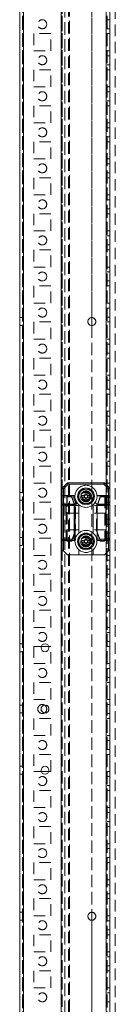
# Model space of a CAD drawing. Units: millimetres. Extents: x -3786 to 4614, y -3385 to 2555.
# Drawn here: x -652 to -599, y -1566 to -1019 of the extents above; entities that cross this region are included whole.
import ezdxf

# ---------------------------------------------------------------- set-up
doc = ezdxf.new("R2010")
doc.units = ezdxf.units.MM
doc.header["$LTSCALE"] = 5
doc.linetypes.add('HIDDEN', pattern=[1.905, 1.27, -0.635])

msp = doc.modelspace()

# ---------------------------------------------------------------- linework, layer by layer
at = {"color": 7, "linetype": 'Continuous', "lineweight": 18}
for p, q in [((-651.7, -2108.89), (-651.69, -94.59)), ((-649.6, -2108.89), (-649.59, -94.59)), ((-601.69, -923.93), (-601.7, -1279.55)), ((-611.7, -1184.54), (-611.7, -1188.94)), ((-627.98, -1279.02), (-625.42, -1276.46)), ((-624.89, -1276.99), (-627.45, -1279.55)), ((-624.89, -1276.99), (-624.89, -1276.24)), ((-624.89, -1276.24), (-605.01, -1276.24)), ((-605.01, -1276.99), (-624.89, -1276.99)), ((-605.01, -1276.99), (-605.01, -1276.24)), ((-602.45, -1279.55), (-605.01, -1276.99)), ((-604.48, -1276.46), (-601.92, -1279.02)), ((-628.2, -1279.55), (-627.45, -1279.55)), ((-628.2, -1283.99), (-628.2, -1279.55)), ((-627.45, -1279.55), (-627.45, -1283.24)), ((-627.45, -1283.46), (-627.45, -1283.24)), ((-627.45, -1283.24), (-621.29, -1283.24)), ((-627.45, -1283.46), (-627.45, -1288.02)), ((-621.82, -1283.46), (-627.45, -1283.46)), ((-615.93, -1283.23), (-615.93, -1284.26)), ((-615.46, -1282.79), (-615.46, -1281.26)), ((-614.43, -1282.76), (-615.46, -1282.76)), ((-614.43, -1281.26), (-614.43, -1282.79)), ((-614, -1283.23), (-612.47, -1283.23)), ((-613.97, -1284.26), (-613.97, -1283.23)), ((-602.45, -1283.46), (-608.61, -1283.46)), ((-608.08, -1283.24), (-602.45, -1283.24)), ((-602.45, -1283.24), (-602.45, -1279.55)), ((-602.45, -1279.55), (-601.7, -1279.55)), ((-602.45, -1283.24), (-602.45, -1283.46)), ((-602.45, -1288.02), (-602.45, -1283.46)), ((-601.7, -1279.55), (-601.7, -1283.99)), ((-628.2, -1288.55), (-628.2, -1283.99)), ((-628.2, -1307.49), (-628.2, -1288.55)), ((-628.2, -1288.55), (-627.45, -1288.55)), ((-627.45, -1288.02), (-621.51, -1288.02)), ((-627.45, -1288.55), (-627.45, -1307.49)), ((-621.51, -1288.55), (-627.45, -1288.55)), ((-621.51, -1288.02), (-620.6, -1287.12)), ((-621.51, -1288.55), (-621.51, -1288.02)), ((-621.51, -1307.49), (-621.51, -1288.55)), ((-621.51, -1288.55), (-620.98, -1288.55)), ((-619.85, -1287.42), (-620.98, -1288.55)), ((-620.98, -1288.55), (-620.98, -1307.67)), ((-620.26, -1286.6), (-619.38, -1287.92)), ((-619.81, -1287.46), (-619.85, -1287.42)), ((-618.95, -1288.38), (-618.95, -1304.1)), ((-615.9, -1284.26), (-617.43, -1284.26)), ((-615.46, -1286.22), (-615.46, -1284.69)), ((-615.46, -1284.72), (-614.43, -1284.72)), ((-614.43, -1284.69), (-614.43, -1286.22)), ((-610.95, -1304.1), (-610.95, -1288.38)), ((-610.42, -1287.78), (-609.37, -1286.21)), ((-609.83, -1287.11), (-608.92, -1288.02)), ((-608.92, -1288.02), (-602.45, -1288.02)), ((-602.45, -1288.55), (-608.7, -1288.55)), ((-608.7, -1288.55), (-608.7, -1307.49)), ((-602.45, -1288.02), (-602.45, -1288.55)), ((-602.45, -1307.49), (-602.45, -1288.55)), ((-602.45, -1288.55), (-601.7, -1288.55)), ((-601.7, -1283.99), (-601.7, -1288.55)), ((-601.7, -1288.55), (-601.7, -1307.49)), ((-628.2, -1307.49), (-627.45, -1307.49)), ((-628.2, -1312.93), (-628.2, -1307.49)), ((-627.45, -1308.24), (-627.45, -1307.49)), ((-627.45, -1307.49), (-621.51, -1307.49)), ((-621.05, -1308.24), (-627.45, -1308.24)), ((-627.45, -1308.24), (-627.45, -1313.99)), ((-620.77, -1307.23), (-621.03, -1308.52)), ((-620.98, -1307.67), (-621.02, -1307.97)), ((-615.9, -1308.23), (-617.43, -1308.23)), ((-615.93, -1309.26), (-615.93, -1308.23)), ((-615.46, -1306.26), (-615.46, -1307.79)), ((-615.46, -1307.76), (-614.43, -1307.76)), ((-615.46, -1309.69), (-615.46, -1311.22)), ((-614.43, -1309.72), (-615.46, -1309.72)), ((-614.43, -1307.79), (-614.43, -1306.26)), ((-614.43, -1311.22), (-614.43, -1309.69)), ((-612.47, -1308.23), (-614, -1308.23)), ((-614, -1309.26), (-612.47, -1309.26)), ((-613.97, -1308.23), (-613.97, -1309.26)), ((-608.88, -1308.47), (-609.09, -1307.37)), ((-602.45, -1308.24), (-608.84, -1308.24)), ((-608.7, -1307.49), (-602.45, -1307.49)), ((-602.45, -1307.49), (-601.7, -1307.49)), ((-602.45, -1313.99), (-602.45, -1308.24)), ((-601.7, -1307.49), (-601.7, -1312.93)), ((-625.42, -1316.02), (-627.45, -1313.99)), ((-618.95, -1316.24), (-624.89, -1316.24)), ((-618.95, -1313.38), (-618.95, -1316.24)), ((-610.95, -1316.24), (-618.95, -1316.24)), ((-610.95, -1316.24), (-610.95, -1313.38)), ((-605.01, -1316.24), (-610.95, -1316.24)), ((-602.45, -1313.99), (-604.48, -1316.02)), ((-601.7, -1312.93), (-601.7, -1870.05)), ((-635.6, -1366.99), (-639.74, -1366.99)), ((-639.74, -1436.49), (-635.6, -1436.49)), ((-611.7, -1514.54), (-611.7, -1518.94))]:
    msp.add_line(p, q, dxfattribs=at)
at = {"color": 7, "linetype": 'HIDDEN', "lineweight": 18}
for p, q in [((-650.19, -94.59), (-650.2, -2108.89)), ((-649.59, -94.59), (-649.6, -2108.89)), ((-649.6, -2108.89), (-649.59, -94.59)), ((-651.69, -141.74), (-651.7, -2061.74)), ((-650.2, -2061.74), (-650.19, -141.74)), ((-649.59, -141.74), (-649.6, -2061.74)), ((-649.59, -141.74), (-649.6, -2061.74)), ((-628.8, -2061.74), (-628.79, -141.74)), ((-628.79, -141.74), (-628.8, -2061.74)), ((-628.2, -2061.74), (-628.19, -141.74)), ((-611.69, -141.74), (-611.7, -2061.74)), ((-603.8, -2061.74), (-603.79, -141.74)), ((-603.8, -2061.74), (-603.79, -141.74)), ((-603.2, -2061.74), (-603.19, -141.74)), ((-603.19, -141.74), (-603.2, -2061.74)), ((-628.79, -144.22), (-628.8, -2059.26)), ((-626.69, -144.99), (-626.7, -2058.49)), ((-626.69, -144.99), (-626.7, -2061.74)), ((-601.7, -2061.74), (-601.69, -157.74)), ((-626.7, -2055.64), (-626.69, -162.84)), ((-624.7, -2055.64), (-624.69, -162.84)), ((-624.09, -162.55), (-624.1, -2056.99)), ((-624.1, -2055.64), (-624.09, -162.84)), ((-598.7, -2056.99), (-598.69, -187.95)), ((-611.69, -858.94), (-611.7, -1184.54)), ((-628.19, -923.93), (-628.2, -1279.55)), ((-601.7, -1019.24), (-603.2, -1019.24)), ((-601.7, -1019.24), (-601.7, -1019.24)), ((-634.45, -1026.99), (-643.95, -1026.99)), ((-643.95, -1026.99), (-643.95, -1036.49)), ((-643.95, -1026.99), (-643.95, -1036.49)), ((-634.45, -1036.49), (-634.45, -1026.99)), ((-634.45, -1036.49), (-634.45, -1026.99)), ((-634.45, -1026.99), (-634.45, -1026.99)), ((-603.2, -1024.24), (-601.7, -1024.24)), ((-603.2, -1026.99), (-601.7, -1026.99)), ((-601.7, -1024.24), (-601.7, -1024.24)), ((-601.7, -1026.99), (-601.7, -1026.99)), ((-643.95, -1036.49), (-634.45, -1036.49)), ((-634.45, -1036.49), (-634.45, -1036.49)), ((-603.2, -1036.49), (-601.7, -1036.49)), ((-601.7, -1036.49), (-601.7, -1036.49)), ((-601.7, -1039.24), (-603.2, -1039.24)), ((-601.7, -1039.24), (-601.7, -1039.24)), ((-643.95, -1046.99), (-643.95, -1056.49)), ((-634.45, -1046.99), (-643.95, -1046.99)), ((-643.95, -1046.99), (-643.95, -1056.49)), ((-634.45, -1056.49), (-634.45, -1046.99)), ((-634.45, -1056.49), (-634.45, -1046.99)), ((-634.45, -1046.99), (-634.45, -1046.99)), ((-603.2, -1044.24), (-601.7, -1044.24)), ((-603.2, -1046.99), (-601.7, -1046.99)), ((-601.7, -1044.24), (-601.7, -1044.24)), ((-601.7, -1046.99), (-601.7, -1046.99)), ((-643.95, -1056.49), (-634.45, -1056.49)), ((-634.45, -1056.49), (-634.45, -1056.49)), ((-603.2, -1056.49), (-601.7, -1056.49)), ((-601.7, -1059.24), (-603.2, -1059.24)), ((-601.7, -1056.49), (-601.7, -1056.49)), ((-601.7, -1059.24), (-601.7, -1059.24)), ((-603.2, -1064.24), (-601.7, -1064.24)), ((-601.7, -1064.24), (-601.7, -1064.24)), ((-643.95, -1066.99), (-643.95, -1076.49)), ((-634.45, -1066.99), (-643.95, -1066.99)), ((-643.95, -1066.99), (-643.95, -1076.49)), ((-634.45, -1076.49), (-634.45, -1066.99)), ((-634.45, -1076.49), (-634.45, -1066.99)), ((-634.45, -1066.99), (-634.45, -1066.99)), ((-603.2, -1066.99), (-601.7, -1066.99)), ((-601.7, -1066.99), (-601.7, -1066.99)), ((-643.95, -1076.49), (-634.45, -1076.49)), ((-634.45, -1076.49), (-634.45, -1076.49)), ((-603.2, -1076.49), (-601.7, -1076.49)), ((-601.7, -1079.24), (-603.2, -1079.24)), ((-601.7, -1076.49), (-601.7, -1076.49)), ((-601.7, -1079.24), (-601.7, -1079.24)), ((-643.95, -1086.99), (-643.95, -1096.49)), ((-634.45, -1086.99), (-643.95, -1086.99)), ((-643.95, -1086.99), (-643.95, -1096.49)), ((-634.45, -1096.49), (-634.45, -1086.99)), ((-634.45, -1086.99), (-634.45, -1086.99)), ((-634.45, -1096.49), (-634.45, -1086.99)), ((-603.2, -1084.24), (-601.7, -1084.24)), ((-603.2, -1086.99), (-601.7, -1086.99)), ((-601.7, -1084.24), (-601.7, -1084.24)), ((-601.7, -1086.99), (-601.7, -1086.99)), ((-643.95, -1096.49), (-634.45, -1096.49)), ((-634.45, -1096.49), (-634.45, -1096.49)), ((-603.2, -1096.49), (-601.7, -1096.49)), ((-601.7, -1096.49), (-601.7, -1096.49)), ((-601.7, -1099.24), (-603.2, -1099.24)), ((-601.7, -1099.24), (-601.7, -1099.24)), ((-634.45, -1106.99), (-643.95, -1106.99)), ((-643.95, -1106.99), (-643.95, -1116.49)), ((-643.95, -1106.99), (-643.95, -1116.49)), ((-634.45, -1116.49), (-634.45, -1106.99)), ((-634.45, -1106.99), (-634.45, -1106.99)), ((-634.45, -1116.49), (-634.45, -1106.99)), ((-603.2, -1104.24), (-601.7, -1104.24)), ((-603.2, -1106.99), (-601.7, -1106.99)), ((-601.7, -1104.24), (-601.7, -1104.24)), ((-601.7, -1106.99), (-601.7, -1106.99)), ((-643.95, -1116.49), (-634.45, -1116.49)), ((-634.45, -1116.49), (-634.45, -1116.49)), ((-603.2, -1116.49), (-601.7, -1116.49)), ((-601.7, -1119.24), (-603.2, -1119.24)), ((-601.7, -1116.49), (-601.7, -1116.49)), ((-601.7, -1119.24), (-601.7, -1119.24)), ((-603.2, -1124.24), (-601.7, -1124.24)), ((-601.7, -1124.24), (-601.7, -1124.24)), ((-634.45, -1126.99), (-643.95, -1126.99)), ((-643.95, -1126.99), (-643.95, -1136.49)), ((-643.95, -1126.99), (-643.95, -1136.49)), ((-634.45, -1136.49), (-634.45, -1126.99)), ((-634.45, -1126.99), (-634.45, -1126.99)), ((-634.45, -1136.49), (-634.45, -1126.99)), ((-603.2, -1126.99), (-601.7, -1126.99)), ((-601.7, -1126.99), (-601.7, -1126.99)), ((-643.95, -1136.49), (-634.45, -1136.49)), ((-634.45, -1136.49), (-634.45, -1136.49)), ((-603.2, -1136.49), (-601.7, -1136.49)), ((-601.7, -1139.24), (-603.2, -1139.24)), ((-601.7, -1136.49), (-601.7, -1136.49)), ((-601.7, -1139.24), (-601.7, -1139.24)), ((-643.95, -1146.99), (-643.95, -1156.49)), ((-634.45, -1146.99), (-643.95, -1146.99)), ((-643.95, -1146.99), (-643.95, -1156.49)), ((-634.45, -1156.49), (-634.45, -1146.99)), ((-634.45, -1146.99), (-634.45, -1146.99)), ((-634.45, -1156.49), (-634.45, -1146.99)), ((-603.2, -1144.24), (-601.7, -1144.24)), ((-603.2, -1146.99), (-601.7, -1146.99)), ((-601.7, -1144.24), (-601.7, -1144.24)), ((-601.7, -1146.99), (-601.7, -1146.99)), ((-643.95, -1156.49), (-634.45, -1156.49)), ((-634.45, -1156.49), (-634.45, -1156.49)), ((-603.2, -1156.49), (-601.7, -1156.49)), ((-601.7, -1156.49), (-601.7, -1156.49)), ((-601.7, -1159.24), (-603.2, -1159.24)), ((-601.7, -1159.24), (-601.7, -1159.24)), ((-634.45, -1166.99), (-643.95, -1166.99)), ((-643.95, -1166.99), (-643.95, -1176.49)), ((-643.95, -1166.99), (-643.95, -1176.49)), ((-634.45, -1176.49), (-634.45, -1166.99)), ((-634.45, -1166.99), (-634.45, -1166.99)), ((-634.45, -1176.49), (-634.45, -1166.99)), ((-603.2, -1164.24), (-601.7, -1164.24)), ((-603.2, -1166.99), (-601.7, -1166.99)), ((-601.7, -1164.24), (-601.7, -1164.24)), ((-601.7, -1166.99), (-601.7, -1166.99)), ((-643.95, -1176.49), (-634.45, -1176.49)), ((-634.45, -1176.49), (-634.45, -1176.49)), ((-603.2, -1176.49), (-601.7, -1176.49)), ((-601.7, -1179.24), (-603.2, -1179.24)), ((-601.7, -1176.49), (-601.7, -1176.49)), ((-601.7, -1179.24), (-601.7, -1179.24)), ((-650.2, -1184.54), (-651.7, -1184.54)), ((-650.2, -1184.54), (-650.2, -1184.54)), ((-603.2, -1184.24), (-601.7, -1184.24)), ((-601.7, -1184.24), (-601.7, -1184.24)), ((-651.7, -1188.94), (-650.2, -1188.94)), ((-650.2, -1188.94), (-650.2, -1188.94)), ((-643.95, -1186.99), (-643.95, -1196.49)), ((-634.45, -1186.99), (-643.95, -1186.99)), ((-643.95, -1186.99), (-643.95, -1196.49)), ((-634.45, -1196.49), (-634.45, -1186.99)), ((-634.45, -1186.99), (-634.45, -1186.99)), ((-634.45, -1196.49), (-634.45, -1186.99)), ((-611.7, -1188.94), (-611.7, -1514.54)), ((-603.2, -1186.99), (-601.7, -1186.99)), ((-601.7, -1186.99), (-601.7, -1186.99)), ((-643.95, -1196.49), (-634.45, -1196.49)), ((-634.45, -1196.49), (-634.45, -1196.49)), ((-603.2, -1196.49), (-601.7, -1196.49)), ((-601.7, -1196.49), (-601.7, -1196.49)), ((-601.7, -1199.24), (-603.2, -1199.24)), ((-601.7, -1199.24), (-601.7, -1199.24)), ((-634.45, -1206.99), (-643.95, -1206.99)), ((-643.95, -1206.99), (-643.95, -1216.49)), ((-643.95, -1206.99), (-643.95, -1216.49)), ((-634.45, -1216.49), (-634.45, -1206.99)), ((-634.45, -1206.99), (-634.45, -1206.99)), ((-634.45, -1216.49), (-634.45, -1206.99)), ((-603.2, -1204.24), (-601.7, -1204.24)), ((-603.2, -1206.99), (-601.7, -1206.99)), ((-601.7, -1204.24), (-601.7, -1204.24)), ((-601.7, -1206.99), (-601.7, -1206.99)), ((-643.95, -1216.49), (-634.45, -1216.49)), ((-634.45, -1216.49), (-634.45, -1216.49)), ((-603.2, -1216.49), (-601.7, -1216.49)), ((-601.7, -1216.49), (-601.7, -1216.49)), ((-601.7, -1219.24), (-603.2, -1219.24)), ((-601.7, -1219.24), (-601.7, -1219.24)), ((-643.95, -1226.99), (-643.95, -1236.49)), ((-634.45, -1226.99), (-643.95, -1226.99)), ((-643.95, -1226.99), (-643.95, -1236.49)), ((-634.45, -1236.49), (-634.45, -1226.99)), ((-634.45, -1226.99), (-634.45, -1226.99)), ((-634.45, -1236.49), (-634.45, -1226.99)), ((-603.2, -1224.24), (-601.7, -1224.24)), ((-603.2, -1226.99), (-601.7, -1226.99)), ((-601.7, -1224.24), (-601.7, -1224.24)), ((-601.7, -1226.99), (-601.7, -1226.99)), ((-643.95, -1236.49), (-634.45, -1236.49)), ((-634.45, -1236.49), (-634.45, -1236.49)), ((-603.2, -1236.49), (-601.7, -1236.49)), ((-601.7, -1239.24), (-603.2, -1239.24)), ((-601.7, -1236.49), (-601.7, -1236.49)), ((-601.7, -1239.24), (-601.7, -1239.24)), ((-603.2, -1244.24), (-601.7, -1244.24)), ((-601.7, -1244.24), (-601.7, -1244.24)), ((-634.45, -1246.99), (-643.95, -1246.99)), ((-643.95, -1246.99), (-643.95, -1256.49)), ((-643.95, -1246.99), (-643.95, -1256.49)), ((-634.45, -1256.49), (-634.45, -1246.99)), ((-634.45, -1246.99), (-634.45, -1246.99)), ((-634.45, -1256.49), (-634.45, -1246.99)), ((-603.2, -1246.99), (-601.7, -1246.99)), ((-601.7, -1246.99), (-601.7, -1246.99)), ((-643.95, -1256.49), (-634.45, -1256.49)), ((-634.45, -1256.49), (-634.45, -1256.49)), ((-603.2, -1256.49), (-601.7, -1256.49)), ((-601.7, -1256.49), (-601.7, -1256.49)), ((-601.7, -1259.24), (-603.2, -1259.24)), ((-601.7, -1259.24), (-601.7, -1259.24)), ((-643.95, -1266.99), (-643.95, -1276.49)), ((-634.45, -1266.99), (-643.95, -1266.99)), ((-643.95, -1266.99), (-643.95, -1276.49)), ((-634.45, -1276.49), (-634.45, -1266.99)), ((-634.45, -1266.99), (-634.45, -1266.99)), ((-634.45, -1276.49), (-634.45, -1266.99)), ((-603.2, -1264.24), (-601.7, -1264.24)), ((-603.2, -1266.99), (-601.7, -1266.99)), ((-601.7, -1264.24), (-601.7, -1264.24)), ((-601.7, -1266.99), (-601.7, -1266.99)), ((-643.95, -1276.49), (-634.45, -1276.49)), ((-634.45, -1276.49), (-634.45, -1276.49)), ((-603.8, -1277.14), (-603.8, -1315.34)), ((-603.2, -1276.49), (-601.7, -1276.49)), ((-601.7, -1276.49), (-601.7, -1276.49)), ((-650.2, -1281.54), (-651.7, -1281.54)), ((-650.2, -1281.54), (-650.2, -1281.54)), ((-625.45, -1284.01), (-625.6, -1283.87)), ((-625.6, -1308.62), (-625.6, -1283.87)), ((-625.6, -1283.87), (-622.85, -1283.87)), ((-622.95, -1284.01), (-622.85, -1283.87)), ((-622.85, -1283.87), (-620.7, -1289.87)), ((-619.57, -1283.74), (-618.41, -1281.74)), ((-612.64, -1279.74), (-611.48, -1281.74)), ((-610.33, -1283.74), (-611.48, -1285.74)), ((-609.2, -1289.87), (-607.05, -1283.87)), ((-606.95, -1284.01), (-607.05, -1283.87)), ((-607.05, -1283.87), (-604.3, -1283.87)), ((-604.44, -1284.01), (-604.3, -1283.87)), ((-604.3, -1283.87), (-604.3, -1307.87)), ((-601.7, -1279.24), (-603.2, -1279.24)), ((-601.7, -1279.24), (-601.7, -1279.24)), ((-651.7, -1285.94), (-650.2, -1285.94)), ((-650.2, -1285.94), (-650.2, -1285.94)), ((-634.45, -1286.99), (-643.95, -1286.99)), ((-643.95, -1286.99), (-643.95, -1296.49)), ((-643.95, -1286.99), (-643.95, -1296.49)), ((-634.45, -1296.49), (-634.45, -1286.99)), ((-634.45, -1286.99), (-634.45, -1286.99)), ((-634.45, -1296.49), (-634.45, -1286.99)), ((-618.95, -1288.74), (-625.95, -1288.74)), ((-625.45, -1284.01), (-622.95, -1284.01)), ((-625.45, -1308.47), (-625.45, -1284.01)), ((-622.95, -1284.01), (-620.84, -1289.89)), ((-617.26, -1287.74), (-618.41, -1285.74)), ((-603.95, -1288.74), (-610.95, -1288.74)), ((-609.05, -1289.89), (-606.95, -1284.01)), ((-606.95, -1284.01), (-604.44, -1284.01)), ((-604.44, -1284.01), (-604.44, -1307.72)), ((-603.2, -1284.24), (-601.7, -1284.24)), ((-603.2, -1286.99), (-601.7, -1286.99)), ((-601.7, -1284.24), (-601.7, -1284.24)), ((-601.7, -1286.99), (-601.7, -1286.99)), ((-618.95, -1293.09), (-625.95, -1293.09)), ((-625.95, -1293.09), (-625.95, -1302.24)), ((-620.84, -1289.89), (-620.7, -1289.87)), ((-620.84, -1289.89), (-620.84, -1302.59)), ((-620.7, -1289.87), (-620.7, -1302.62)), ((-603.95, -1293.09), (-610.95, -1293.09)), ((-609.05, -1289.89), (-609.2, -1289.87)), ((-609.2, -1302.62), (-609.2, -1289.87)), ((-609.05, -1302.59), (-609.05, -1289.89)), ((-603.95, -1293.09), (-603.95, -1302.24)), ((-643.95, -1296.49), (-634.45, -1296.49)), ((-634.45, -1296.49), (-634.45, -1296.49)), ((-603.2, -1296.49), (-601.7, -1296.49)), ((-601.7, -1299.24), (-603.2, -1299.24)), ((-601.7, -1296.49), (-601.7, -1296.49)), ((-601.7, -1299.24), (-601.7, -1299.24)), ((-618.95, -1302.24), (-625.95, -1302.24)), ((-620.84, -1302.59), (-622.95, -1308.47)), ((-620.7, -1302.62), (-622.85, -1308.62)), ((-620.84, -1302.59), (-620.7, -1302.62)), ((-617.26, -1304.74), (-618.41, -1306.74)), ((-603.95, -1302.24), (-610.95, -1302.24)), ((-609.05, -1302.59), (-609.2, -1302.62)), ((-607.05, -1308.62), (-609.2, -1302.62)), ((-606.95, -1308.47), (-609.05, -1302.59)), ((-603.2, -1304.24), (-601.7, -1304.24)), ((-601.7, -1304.24), (-601.7, -1304.24)), ((-650.2, -1306.54), (-651.7, -1306.54)), ((-651.7, -1310.94), (-650.2, -1310.94)), ((-650.2, -1306.54), (-650.2, -1306.54)), ((-650.2, -1310.94), (-650.2, -1310.94)), ((-634.45, -1306.99), (-643.95, -1306.99)), ((-643.95, -1306.99), (-643.95, -1316.49)), ((-643.95, -1306.99), (-643.95, -1316.49)), ((-634.45, -1316.49), (-634.45, -1306.99)), ((-634.45, -1306.99), (-634.45, -1306.99)), ((-634.45, -1316.49), (-634.45, -1306.99)), ((-625.45, -1308.47), (-625.6, -1308.62)), ((-622.85, -1308.62), (-625.6, -1308.62)), ((-622.95, -1308.47), (-625.45, -1308.47)), ((-622.95, -1308.47), (-622.85, -1308.62)), ((-620.98, -1307.67), (-621.05, -1308.24)), ((-619.57, -1308.74), (-618.41, -1310.74)), ((-612.64, -1312.74), (-611.48, -1310.74)), ((-610.33, -1308.74), (-611.48, -1306.74)), ((-608.84, -1308.24), (-608.87, -1307.97)), ((-606.95, -1308.47), (-607.05, -1308.62)), ((-605.05, -1308.62), (-607.05, -1308.62)), ((-605.19, -1308.47), (-606.95, -1308.47)), ((-605.19, -1308.47), (-605.05, -1308.62)), ((-604.3, -1307.87), (-604.44, -1307.72)), ((-603.2, -1306.99), (-601.7, -1306.99)), ((-601.7, -1306.99), (-601.7, -1306.99)), ((-643.95, -1316.49), (-634.45, -1316.49)), ((-634.45, -1316.49), (-634.45, -1316.49)), ((-628.2, -1312.93), (-628.2, -1870.05)), ((-603.2, -1316.49), (-601.7, -1316.49)), ((-601.7, -1316.49), (-601.7, -1316.49)), ((-601.7, -1319.24), (-603.2, -1319.24)), ((-601.7, -1319.24), (-601.7, -1319.24)), ((-634.45, -1326.99), (-643.95, -1326.99)), ((-643.95, -1326.99), (-643.95, -1336.49)), ((-643.95, -1326.99), (-643.95, -1336.49)), ((-634.45, -1336.49), (-634.45, -1326.99)), ((-634.45, -1326.99), (-634.45, -1326.99)), ((-634.45, -1336.49), (-634.45, -1326.99)), ((-603.2, -1324.24), (-601.7, -1324.24)), ((-603.2, -1326.99), (-601.7, -1326.99)), ((-601.7, -1324.24), (-601.7, -1324.24)), ((-601.7, -1326.99), (-601.7, -1326.99)), ((-643.95, -1336.49), (-634.45, -1336.49)), ((-634.45, -1336.49), (-634.45, -1336.49)), ((-603.2, -1336.49), (-601.7, -1336.49)), ((-601.7, -1336.49), (-601.7, -1336.49)), ((-601.7, -1339.24), (-603.2, -1339.24)), ((-601.7, -1339.24), (-601.7, -1339.24)), ((-634.45, -1346.99), (-643.95, -1346.99)), ((-643.95, -1346.99), (-643.95, -1356.49)), ((-643.95, -1346.99), (-643.95, -1356.49)), ((-634.45, -1356.49), (-634.45, -1346.99)), ((-634.45, -1346.99), (-634.45, -1346.99)), ((-634.45, -1356.49), (-634.45, -1346.99)), ((-603.2, -1344.24), (-601.7, -1344.24)), ((-603.2, -1346.99), (-601.7, -1346.99)), ((-601.7, -1344.24), (-601.7, -1344.24)), ((-601.7, -1346.99), (-601.7, -1346.99)), ((-643.95, -1356.49), (-634.45, -1356.49)), ((-634.45, -1356.49), (-634.45, -1356.49)), ((-603.2, -1356.49), (-601.7, -1356.49)), ((-601.7, -1359.24), (-603.2, -1359.24)), ((-601.7, -1356.49), (-601.7, -1356.49)), ((-601.7, -1359.24), (-601.7, -1359.24)), ((-650.2, -1365.54), (-651.7, -1365.54)), ((-650.2, -1365.54), (-650.2, -1365.54)), ((-603.2, -1364.24), (-601.7, -1364.24)), ((-601.7, -1364.24), (-601.7, -1364.24)), ((-651.7, -1369.94), (-650.2, -1369.94)), ((-650.2, -1369.94), (-650.2, -1369.94)), ((-639.74, -1366.99), (-643.95, -1366.99)), ((-643.95, -1366.99), (-643.95, -1376.49)), ((-643.95, -1366.99), (-643.95, -1376.49)), ((-634.45, -1366.99), (-635.6, -1366.99)), ((-634.45, -1376.49), (-634.45, -1366.99)), ((-634.45, -1366.99), (-634.45, -1366.99)), ((-634.45, -1376.49), (-634.45, -1366.99)), ((-603.2, -1366.99), (-601.7, -1366.99)), ((-601.7, -1366.99), (-601.7, -1366.99)), ((-643.95, -1376.49), (-634.45, -1376.49)), ((-634.45, -1376.49), (-634.45, -1376.49)), ((-603.2, -1376.49), (-601.7, -1376.49)), ((-601.7, -1376.49), (-601.7, -1376.49)), ((-601.7, -1379.24), (-603.2, -1379.24)), ((-601.7, -1379.24), (-601.7, -1379.24)), ((-634.45, -1386.99), (-643.95, -1386.99)), ((-643.95, -1386.99), (-643.95, -1396.49)), ((-643.95, -1386.99), (-643.95, -1396.49)), ((-634.45, -1396.49), (-634.45, -1386.99)), ((-634.45, -1386.99), (-634.45, -1386.99)), ((-634.45, -1396.49), (-634.45, -1386.99)), ((-603.2, -1384.24), (-601.7, -1384.24)), ((-603.2, -1386.99), (-601.7, -1386.99)), ((-601.7, -1384.24), (-601.7, -1384.24)), ((-601.7, -1386.99), (-601.7, -1386.99)), ((-643.95, -1396.49), (-634.45, -1396.49)), ((-634.45, -1396.49), (-634.45, -1396.49)), ((-603.2, -1396.49), (-601.7, -1396.49)), ((-601.7, -1396.49), (-601.7, -1396.49)), ((-650.2, -1399.54), (-651.7, -1399.54)), ((-651.7, -1403.94), (-650.2, -1403.94)), ((-650.2, -1399.54), (-650.2, -1399.54)), ((-650.2, -1403.94), (-650.2, -1403.94)), ((-601.7, -1399.24), (-603.2, -1399.24)), ((-601.7, -1399.24), (-601.7, -1399.24)), ((-634.45, -1406.99), (-643.95, -1406.99)), ((-643.95, -1406.99), (-643.95, -1416.49)), ((-643.95, -1406.99), (-643.95, -1416.49)), ((-634.45, -1416.49), (-634.45, -1406.99)), ((-634.45, -1406.99), (-634.45, -1406.99)), ((-634.45, -1416.49), (-634.45, -1406.99)), ((-603.2, -1404.24), (-601.7, -1404.24)), ((-603.2, -1406.99), (-601.7, -1406.99)), ((-601.7, -1404.24), (-601.7, -1404.24)), ((-601.7, -1406.99), (-601.7, -1406.99)), ((-643.95, -1416.49), (-634.45, -1416.49)), ((-634.45, -1416.49), (-634.45, -1416.49)), ((-603.2, -1416.49), (-601.7, -1416.49)), ((-601.7, -1419.24), (-603.2, -1419.24)), ((-601.7, -1416.49), (-601.7, -1416.49)), ((-601.7, -1419.24), (-601.7, -1419.24)), ((-603.2, -1424.24), (-601.7, -1424.24)), ((-601.7, -1424.24), (-601.7, -1424.24)), ((-643.95, -1426.99), (-643.95, -1436.49)), ((-634.45, -1426.99), (-643.95, -1426.99)), ((-643.95, -1426.99), (-643.95, -1436.49)), ((-634.45, -1436.49), (-634.45, -1426.99)), ((-634.45, -1426.99), (-634.45, -1426.99)), ((-634.45, -1436.49), (-634.45, -1426.99)), ((-603.2, -1426.99), (-601.7, -1426.99)), ((-601.7, -1426.99), (-601.7, -1426.99)), ((-650.2, -1433.54), (-651.7, -1433.54)), ((-650.2, -1433.54), (-650.2, -1433.54)), ((-643.95, -1436.49), (-639.74, -1436.49)), ((-635.6, -1436.49), (-634.45, -1436.49)), ((-634.45, -1436.49), (-634.45, -1436.49)), ((-603.2, -1436.49), (-601.7, -1436.49)), ((-601.7, -1436.49), (-601.7, -1436.49)), ((-651.7, -1437.94), (-650.2, -1437.94)), ((-650.2, -1437.94), (-650.2, -1437.94)), ((-601.7, -1439.24), (-603.2, -1439.24)), ((-601.7, -1439.24), (-601.7, -1439.24)), ((-634.45, -1446.99), (-643.95, -1446.99)), ((-643.95, -1446.99), (-643.95, -1456.49)), ((-643.95, -1446.99), (-643.95, -1456.49)), ((-634.45, -1456.49), (-634.45, -1446.99)), ((-634.45, -1446.99), (-634.45, -1446.99)), ((-634.45, -1456.49), (-634.45, -1446.99)), ((-603.2, -1444.24), (-601.7, -1444.24)), ((-603.2, -1446.99), (-601.7, -1446.99)), ((-601.7, -1444.24), (-601.7, -1444.24)), ((-601.7, -1446.99), (-601.7, -1446.99)), ((-643.95, -1456.49), (-634.45, -1456.49)), ((-634.45, -1456.49), (-634.45, -1456.49)), ((-603.2, -1456.49), (-601.7, -1456.49)), ((-601.7, -1456.49), (-601.7, -1456.49)), ((-601.7, -1459.24), (-603.2, -1459.24)), ((-603.2, -1464.24), (-601.7, -1464.24)), ((-601.7, -1459.24), (-601.7, -1459.24)), ((-601.7, -1464.24), (-601.7, -1464.24)), ((-634.45, -1466.99), (-643.95, -1466.99)), ((-643.95, -1466.99), (-643.95, -1476.49)), ((-643.95, -1466.99), (-643.95, -1476.49)), ((-634.45, -1476.49), (-634.45, -1466.99)), ((-634.45, -1466.99), (-634.45, -1466.99)), ((-634.45, -1476.49), (-634.45, -1466.99)), ((-603.2, -1466.99), (-601.7, -1466.99)), ((-601.7, -1466.99), (-601.7, -1466.99)), ((-643.95, -1476.49), (-634.45, -1476.49)), ((-634.45, -1476.49), (-634.45, -1476.49)), ((-603.2, -1476.49), (-601.7, -1476.49)), ((-601.7, -1479.24), (-603.2, -1479.24)), ((-601.7, -1476.49), (-601.7, -1476.49)), ((-601.7, -1479.24), (-601.7, -1479.24)), ((-603.2, -1484.24), (-601.7, -1484.24)), ((-601.7, -1484.24), (-601.7, -1484.24)), ((-634.45, -1486.99), (-643.95, -1486.99)), ((-643.95, -1486.99), (-643.95, -1496.49)), ((-643.95, -1486.99), (-643.95, -1496.49)), ((-634.45, -1496.49), (-634.45, -1486.99)), ((-634.45, -1486.99), (-634.45, -1486.99)), ((-634.45, -1496.49), (-634.45, -1486.99)), ((-603.2, -1486.99), (-601.7, -1486.99)), ((-601.7, -1486.99), (-601.7, -1486.99)), ((-643.95, -1496.49), (-634.45, -1496.49)), ((-634.45, -1496.49), (-634.45, -1496.49)), ((-603.2, -1496.49), (-601.7, -1496.49)), ((-601.7, -1496.49), (-601.7, -1496.49)), ((-601.7, -1499.24), (-603.2, -1499.24)), ((-601.7, -1499.24), (-601.7, -1499.24)), ((-634.45, -1506.99), (-643.95, -1506.99)), ((-643.95, -1506.99), (-643.95, -1516.49)), ((-643.95, -1506.99), (-643.95, -1516.49)), ((-634.45, -1516.49), (-634.45, -1506.99)), ((-634.45, -1506.99), (-634.45, -1506.99)), ((-634.45, -1516.49), (-634.45, -1506.99)), ((-603.2, -1504.24), (-601.7, -1504.24)), ((-603.2, -1506.99), (-601.7, -1506.99)), ((-601.7, -1504.24), (-601.7, -1504.24)), ((-601.7, -1506.99), (-601.7, -1506.99)), ((-650.2, -1514.54), (-651.7, -1514.54)), ((-650.2, -1514.54), (-650.2, -1514.54)), ((-643.95, -1516.49), (-634.45, -1516.49)), ((-634.45, -1516.49), (-634.45, -1516.49)), ((-603.2, -1516.49), (-601.7, -1516.49)), ((-601.7, -1516.49), (-601.7, -1516.49)), ((-651.7, -1518.94), (-650.2, -1518.94)), ((-650.2, -1518.94), (-650.2, -1518.94)), ((-611.7, -1518.94), (-611.7, -1844.54)), ((-601.7, -1519.24), (-603.2, -1519.24)), ((-603.2, -1524.24), (-601.7, -1524.24)), ((-601.7, -1519.24), (-601.7, -1519.24)), ((-601.7, -1524.24), (-601.7, -1524.24)), ((-643.95, -1526.99), (-643.95, -1536.49)), ((-634.45, -1526.99), (-643.95, -1526.99)), ((-643.95, -1526.99), (-643.95, -1536.49)), ((-634.45, -1536.49), (-634.45, -1526.99)), ((-634.45, -1526.99), (-634.45, -1526.99)), ((-634.45, -1536.49), (-634.45, -1526.99)), ((-603.2, -1526.99), (-601.7, -1526.99)), ((-601.7, -1526.99), (-601.7, -1526.99)), ((-643.95, -1536.49), (-634.45, -1536.49)), ((-634.45, -1536.49), (-634.45, -1536.49)), ((-603.2, -1536.49), (-601.7, -1536.49)), ((-601.7, -1539.24), (-603.2, -1539.24)), ((-601.7, -1536.49), (-601.7, -1536.49)), ((-601.7, -1539.24), (-601.7, -1539.24)), ((-603.2, -1544.24), (-601.7, -1544.24)), ((-601.7, -1544.24), (-601.7, -1544.24)), ((-634.45, -1546.99), (-643.95, -1546.99)), ((-643.95, -1546.99), (-643.95, -1556.49)), ((-643.95, -1546.99), (-643.95, -1556.49)), ((-634.45, -1556.49), (-634.45, -1546.99)), ((-634.45, -1546.99), (-634.45, -1546.99)), ((-634.45, -1556.49), (-634.45, -1546.99)), ((-603.2, -1546.99), (-601.7, -1546.99)), ((-601.7, -1546.99), (-601.7, -1546.99)), ((-643.95, -1556.49), (-634.45, -1556.49)), ((-634.45, -1556.49), (-634.45, -1556.49)), ((-603.2, -1556.49), (-601.7, -1556.49)), ((-601.7, -1556.49), (-601.7, -1556.49)), ((-601.7, -1559.24), (-603.2, -1559.24)), ((-601.7, -1559.24), (-601.7, -1559.24)), ((-603.2, -1564.24), (-601.7, -1564.24)), ((-601.7, -1564.24), (-601.7, -1564.24))]:
    msp.add_line(p, q, dxfattribs=at)
at = {"color": 8, "linetype": 'Continuous', "lineweight": 18}
for p, q in [((-603.79, -926.34), (-603.8, -1277.14)), ((-603.8, -1315.34), (-603.8, -1867.64))]:
    msp.add_line(p, q, dxfattribs=at)
at = {"color": 7, "linetype": 'Continuous', "lineweight": 18, "flags": 128}
for points in [[(-624.89, -1276.99), (-624.99, -1276.89), (-625.09, -1276.79), (-625.18, -1276.7), (-625.26, -1276.62), (-625.33, -1276.55), (-625.38, -1276.5), (-625.41, -1276.47), (-625.42, -1276.46)], [(-605.01, -1276.99), (-604.9, -1276.89), (-604.8, -1276.79), (-604.71, -1276.7), (-604.63, -1276.62), (-604.57, -1276.55), (-604.52, -1276.5), (-604.49, -1276.47), (-604.48, -1276.46)], [(-627.45, -1279.55), (-627.55, -1279.45), (-627.65, -1279.35), (-627.74, -1279.26), (-627.82, -1279.18), (-627.89, -1279.11), (-627.94, -1279.06), (-627.97, -1279.03), (-627.98, -1279.02)], [(-617.43, -1283.23), (-617.24, -1283.23), (-617.05, -1283.23), (-616.86, -1283.23), (-616.67, -1283.23), (-616.48, -1283.23), (-616.28, -1283.23), (-616.09, -1283.23), (-615.9, -1283.23)], [(-602.45, -1279.55), (-602.34, -1279.45), (-602.24, -1279.35), (-602.15, -1279.26), (-602.07, -1279.18), (-602.01, -1279.11), (-601.96, -1279.06), (-601.93, -1279.03), (-601.92, -1279.02)], [(-627.45, -1288.55), (-627.45, -1288.48), (-627.45, -1288.4), (-627.45, -1288.33), (-627.45, -1288.26), (-627.45, -1288.2), (-627.45, -1288.13), (-627.45, -1288.08), (-627.45, -1288.02)], [(-612.47, -1284.26), (-612.66, -1284.26), (-612.84, -1284.26), (-613.03, -1284.26), (-613.23, -1284.26), (-613.42, -1284.26), (-613.61, -1284.26), (-613.8, -1284.26), (-614, -1284.26)], [(-621.02, -1307.97), (-621.13, -1307.87), (-621.25, -1307.75), (-621.38, -1307.62), (-621.51, -1307.49)], [(-617.43, -1309.26), (-617.24, -1309.26), (-617.05, -1309.26), (-616.86, -1309.26), (-616.67, -1309.26), (-616.48, -1309.26), (-616.28, -1309.26), (-616.09, -1309.26), (-615.9, -1309.26)], [(-602.45, -1307.49), (-602.45, -1307.64), (-602.45, -1307.78), (-602.45, -1307.91), (-602.45, -1308.02), (-602.45, -1308.11), (-602.45, -1308.18), (-602.45, -1308.23), (-602.45, -1308.24)], [(-627.45, -1313.99), (-627.59, -1313.84), (-627.73, -1313.7), (-627.86, -1313.57), (-627.98, -1313.46)], [(-601.92, -1313.46), (-602.03, -1313.57), (-602.16, -1313.7), (-602.3, -1313.84), (-602.45, -1313.99)]]:
    msp.add_lwpolyline(points, dxfattribs=at)
at = {"color": 7, "linetype": 'HIDDEN', "lineweight": 18, "flags": 128}
for points in [[(-625.95, -1288.74), (-625.95, -1288.78), (-625.95, -1289.13), (-625.95, -1289.8), (-625.95, -1290.74), (-625.95, -1291.86), (-625.95, -1293.09)], [(-603.95, -1288.74), (-603.95, -1288.78), (-603.95, -1289.13), (-603.95, -1289.8), (-603.95, -1290.74), (-603.95, -1291.86), (-603.95, -1293.09)], [(-625.95, -1302.24), (-625.95, -1303.19), (-625.95, -1304.12), (-625.95, -1305.01), (-625.95, -1305.85), (-625.95, -1306.6), (-625.95, -1307.26), (-625.95, -1307.81), (-625.95, -1308.24)], [(-603.95, -1302.24), (-603.95, -1303.19), (-603.95, -1304.12), (-603.95, -1305.01), (-603.95, -1305.85), (-603.95, -1306.6), (-603.95, -1307.26), (-603.95, -1307.81), (-603.95, -1308.24)]]:
    msp.add_lwpolyline(points, dxfattribs=at)
at = {"color": 7, "linetype": 'HIDDEN', "lineweight": 18}
for centre, radius in [((-639.2, -1021.74), 2.5), ((-639.2, -1021.74), 2.5), ((-639.2, -1041.74), 2.5), ((-639.2, -1041.74), 2.5), ((-639.2, -1061.74), 2.5), ((-639.2, -1061.74), 2.5), ((-639.2, -1081.74), 2.5), ((-639.2, -1081.74), 2.5), ((-639.2, -1101.74), 2.5), ((-639.2, -1101.74), 2.5), ((-639.2, -1121.74), 2.5), ((-639.2, -1121.74), 2.5), ((-639.2, -1141.74), 2.5), ((-639.2, -1141.74), 2.5), ((-639.2, -1161.74), 2.5), ((-639.2, -1161.74), 2.5), ((-639.2, -1181.74), 2.5), ((-639.2, -1181.74), 2.5), ((-611.7, -1186.74), 2.2), ((-639.2, -1201.74), 2.5), ((-639.2, -1201.74), 2.5), ((-639.2, -1221.74), 2.5), ((-639.2, -1221.74), 2.5), ((-639.2, -1241.74), 2.5), ((-639.2, -1241.74), 2.5), ((-639.2, -1261.74), 2.5), ((-639.2, -1261.74), 2.5), ((-639.2, -1281.74), 2.5), ((-639.2, -1281.74), 2.5), ((-614.95, -1283.74), 2.88), ((-614.95, -1283.74), 2.5), ((-614.95, -1283.74), 2.5), ((-614.95, -1283.74), 2.48), ((-614.95, -1283.74), 2.2), ((-614.95, -1283.74), 2.2), ((-614.95, -1283.74), 2.1), ((-614.95, -1283.74), 2.06), ((-639.2, -1301.74), 2.5), ((-639.2, -1301.74), 2.5), ((-614.95, -1308.74), 2.88), ((-614.95, -1308.74), 2.5), ((-614.95, -1308.74), 2.5), ((-614.95, -1308.74), 2.48), ((-614.95, -1308.74), 2.2), ((-614.95, -1308.74), 2.2), ((-614.95, -1308.74), 2.1), ((-614.95, -1308.74), 2.06), ((-639.2, -1321.74), 2.5), ((-639.2, -1321.74), 2.5), ((-639.2, -1341.74), 2.5), ((-639.2, -1341.74), 2.5), ((-639.2, -1361.74), 2.5), ((-639.2, -1361.74), 2.5), ((-639.2, -1381.74), 2.5), ((-639.2, -1381.74), 2.5), ((-639.2, -1401.74), 2.5), ((-639.2, -1421.74), 2.5), ((-639.2, -1421.74), 2.5), ((-639.2, -1441.74), 2.5), ((-639.2, -1441.74), 2.5), ((-639.2, -1461.74), 2.5), ((-639.2, -1461.74), 2.5), ((-639.2, -1481.74), 2.5), ((-639.2, -1481.74), 2.5), ((-639.2, -1501.74), 2.5), ((-639.2, -1501.74), 2.5), ((-611.7, -1516.74), 2.2), ((-639.2, -1521.74), 2.5), ((-639.2, -1521.74), 2.5), ((-639.2, -1541.74), 2.5), ((-639.2, -1541.74), 2.5), ((-639.2, -1561.74), 2.5), ((-639.2, -1561.74), 2.5)]:
    msp.add_circle(centre, radius, dxfattribs=at)
at = {"color": 7, "linetype": 'Continuous', "lineweight": 18}
for centre, radius in [((-611.7, -1186.74), 2.2), ((-614.95, -1283.74), 4.65), ((-614.95, -1308.74), 4.65), ((-637.67, -1367.74), 2.2), ((-637.67, -1401.74), 2.2), ((-637.67, -1435.74), 2.2), ((-611.7, -1516.74), 2.2)]:
    msp.add_circle(centre, radius, dxfattribs=at)
for centre, radius, start, end in [((-624.89, -1276.99), 0.75, 89.9996, 134.9996), ((-605.01, -1276.99), 0.75, 44.9996, 89.9996), ((-627.45, -1279.55), 0.75, 134.9996, 179.9996), ((-627.45, -1283.99), 0.75, 89.9996, 179.9996), ((-627.54, -1284.12), 0.669, 81.9473, 168.5843), ((-614.95, -1283.21), 6.87, 182.0835, 214.6304), ((-614.95, -1283.74), 6.12, 175.3172, 217.4042), ((-596.32, -1283.74), 21.11, 178.6022, 181.3978), ((-614.95, -1283.74), 1.08, 118.4511, 151.548), ((-614.95, -1283.74), 0.851, 142.7585, 217.2407), ((-614.95, -1283.74), 0.851, 127.2407, 142.7585), ((-614.95, -1302.4), 21.14, 88.6044, 91.3956), ((-614.95, -1283.74), 0.851, 52.7585, 127.2407), ((-614.95, -1283.74), 1.08, 28.4511, 61.548), ((-614.95, -1283.74), 0.851, 37.2407, 52.7585), ((-614.95, -1283.74), 0.851, 322.7585, 37.2407), ((-633.57, -1283.74), 21.11, 358.6022, 1.3978), ((-614.95, -1283.74), 6.13, 326.6553, 357.9156), ((-608.08, -1283.99), 0.75, 134.9996, 177.9156), ((-608.08, -1283.99), 0.75, 89.9996, 134.9996), ((-602.45, -1283.99), 0.75, 359.9996, 89.9996), ((-602.35, -1284.12), 0.67, 11.4241, 98.0431), ((-602.45, -1279.55), 0.75, 359.9996, 44.9996), ((-627.54, -1288.68), 0.67, 81.9534, 168.5782), ((-622.07, -1289.12), 1.23, 27.2778, 62.719), ((-614.95, -1283.74), 6.12, 217.4042, 229.2268), ((-614.95, -1283.74), 1.08, 208.4511, 241.548), ((-614.95, -1283.74), 0.851, 217.2407, 232.7585), ((-614.95, -1283.74), 0.851, 232.7585, 307.2407), ((-614.95, -1265.08), 21.14, 268.6044, 271.3956), ((-614.95, -1283.74), 0.851, 307.2407, 322.7585), ((-614.95, -1283.74), 1.08, 298.4511, 331.548), ((-614.95, -1283.74), 6.13, 310.7724, 326.6553), ((-609.45, -1288.55), 0.75, 359.9996, 44.9996), ((-602.35, -1288.68), 0.669, 11.4203, 98.0541), ((-614.95, -1308.74), 6.12, 130.7724, 169.9128), ((-614.95, -1308.74), 6.13, 7.2228, 49.2268), ((-627.45, -1307.49), 0.75, 179.9996, 269.9996), ((-614.95, -1308.74), 6.12, 175.3172, 229.2268), ((-596.32, -1308.74), 21.11, 178.6021, 181.3979), ((-614.95, -1308.74), 1.08, 118.4511, 151.548), ((-614.95, -1308.74), 1.08, 208.4511, 241.548), ((-614.95, -1308.74), 0.851, 142.7585, 217.2407), ((-614.95, -1308.74), 0.851, 127.2407, 142.7585), ((-614.95, -1308.74), 0.851, 217.2407, 232.7585), ((-614.95, -1327.28), 21.02, 88.593, 91.4004), ((-614.95, -1308.74), 0.851, 52.7585, 127.2407), ((-614.95, -1308.74), 0.851, 232.7585, 307.2407), ((-614.95, -1290.15), 21.08, 268.5999, 271.4001), ((-614.95, -1308.74), 1.08, 28.4511, 61.548), ((-614.95, -1308.74), 0.851, 37.2407, 52.7585), ((-614.95, -1308.74), 1.08, 298.4511, 331.548), ((-614.95, -1308.74), 0.851, 307.2407, 322.7585), ((-614.95, -1308.74), 0.851, 322.7585, 37.2407), ((-633.57, -1308.74), 21.11, 358.6022, 1.3978), ((-614.95, -1308.74), 6.13, 310.7724, 4.682), ((-609.45, -1307.49), 0.75, 320.2208, 359.9996), ((-602.45, -1307.49), 0.75, 269.9996, 359.9996), ((-627.45, -1312.93), 0.75, 179.9996, 224.9996), ((-624.89, -1315.49), 0.75, 224.9996, 269.9996), ((-605.01, -1315.49), 0.75, 269.9996, 314.9996), ((-602.45, -1312.93), 0.75, 314.9996, 359.9996), ((-637.67, -1401.74), 2.2, 97.8424, 179.9996), ((-637.67, -1401.74), 2.2, 179.9996, 262.1568), ((-639.2, -1401.74), 2.5, 299.3353, 60.6639)]:
    msp.add_arc(centre, radius, start, end, dxfattribs=at)
at = {"color": 7, "linetype": 'HIDDEN', "lineweight": 18}
for centre, radius, start, end in [((-614.95, -1283.74), 4, 149.9996, 209.9996), ((-614.95, -1283.74), 4, 89.9996, 149.9996), ((-614.95, -1283.74), 4, 29.9996, 89.9996), ((-614.95, -1283.74), 4, 329.9996, 29.9996), ((-614.95, -1283.74), 4, 209.9996, 269.9996), ((-614.95, -1283.74), 4, 269.9996, 329.9996), ((-614.95, -1308.74), 4, 89.9996, 149.9996), ((-614.95, -1308.74), 4, 29.9996, 89.9996), ((-614.95, -1308.74), 4, 149.9996, 209.9996), ((-614.95, -1308.74), 4, 209.9996, 269.9996), ((-614.95, -1308.74), 4, 269.9996, 329.9996), ((-614.95, -1308.74), 4, 329.9996, 29.9996), ((-639.2, -1401.74), 2.5, 60.6639, 179.9996), ((-639.2, -1401.74), 2.5, 179.9996, 299.3353), ((-637.67, -1401.74), 2.2, 262.1568, 97.8424)]:
    msp.add_arc(centre, radius, start, end, dxfattribs=at)
for centre in [(-605.19, -1307.72), (-605.05, -1307.87)]:
    msp.add_ellipse(centre, major_axis=(-0.531, 0.531), ratio=0.999315, start_param=2.356537, end_param=3.926648, dxfattribs=at)
at = {"color": 7, "linetype": 'Continuous', "lineweight": 18}
for points, knots in [([(-608.84, -1283.24), (-608.95, -1282.61), (-609.2, -1281.19), (-610.51, -1279.3), (-612.54, -1277.93), (-614.95, -1277.46), (-617.35, -1277.93), (-619.38, -1279.3), (-620.69, -1281.19), (-620.94, -1282.61), (-621.05, -1283.24)], [0, 0, 0, 0, 0.104617, 0.236411, 0.368205, 0.499998, 0.631792, 0.763587, 0.895382, 1, 1, 1, 1]), ([(-621.82, -1283.46), (-621.82, -1283.46), (-621.72, -1283.39), (-621.53, -1283.28), (-621.37, -1283.25), (-621.29, -1283.24)], [0, 0, 0, 0, 0.006931, 0.517242, 1, 1, 1, 1]), ([(-621.29, -1283.24), (-621.23, -1283.24), (-621.08, -1283.24), (-621.06, -1283.24), (-621.05, -1283.24)], [0, 0, 0, 0, 0.4444838, 1, 1, 1, 1]), ([(-615.62, -1283.23), (-615.65, -1283.23), (-615.74, -1283.23), (-615.82, -1283.23), (-615.89, -1283.23), (-615.9, -1283.23)], [0, 0, 0, 0, 0.28405, 0.880894, 1, 1, 1, 1]), ([(-615.46, -1282.79), (-615.46, -1282.8), (-615.46, -1282.86), (-615.46, -1282.95), (-615.46, -1283.04), (-615.46, -1283.06)], [0, 0, 0, 0, 0.119106, 0.71595, 1, 1, 1, 1]), ([(-614.43, -1283.06), (-614.43, -1283.04), (-614.43, -1282.95), (-614.43, -1282.86), (-614.43, -1282.8), (-614.43, -1282.79)], [0, 0, 0, 0, 0.28405, 0.880894, 1, 1, 1, 1]), ([(-614, -1283.23), (-614.01, -1283.23), (-614.07, -1283.23), (-614.16, -1283.23), (-614.24, -1283.23), (-614.27, -1283.23)], [0, 0, 0, 0, 0.119105, 0.715949, 1, 1, 1, 1]), ([(-620.6, -1287.12), (-620.6, -1287.12), (-620.49, -1287.12), (-620.29, -1287.16), (-620.03, -1287.26), (-619.91, -1287.37), (-619.85, -1287.42)], [0, 0, 0, 0, 0.006686, 0.372356, 0.6855, 1, 1, 1, 1]), ([(-618.95, -1288.38), (-618.41, -1288.76), (-617.23, -1289.6), (-614.95, -1290.01), (-612.67, -1289.6), (-611.48, -1288.76), (-610.95, -1288.38)], [0, 0, 0, 0, 0.224353, 0.500001, 0.775644, 1, 1, 1, 1]), ([(-615.9, -1284.26), (-615.89, -1284.26), (-615.82, -1284.26), (-615.74, -1284.26), (-615.65, -1284.26), (-615.62, -1284.26)], [0, 0, 0, 0, 0.119106, 0.715949, 1, 1, 1, 1]), ([(-615.46, -1284.42), (-615.46, -1284.44), (-615.46, -1284.53), (-615.46, -1284.62), (-615.46, -1284.68), (-615.46, -1284.69)], [0, 0, 0, 0, 0.2840505, 0.8808955, 1, 1, 1, 1]), ([(-614.43, -1284.69), (-614.43, -1284.68), (-614.43, -1284.62), (-614.43, -1284.53), (-614.43, -1284.44), (-614.43, -1284.42)], [0, 0, 0, 0, 0.119106, 0.71595, 1, 1, 1, 1]), ([(-614.27, -1284.26), (-614.24, -1284.26), (-614.16, -1284.26), (-614.07, -1284.26), (-614.01, -1284.26), (-614, -1284.26)], [0, 0, 0, 0, 0.284051, 0.880894, 1, 1, 1, 1]), ([(-610.95, -1304.1), (-611.48, -1303.72), (-612.67, -1302.88), (-614.95, -1302.47), (-617.23, -1302.88), (-618.41, -1303.72), (-618.95, -1304.1)], [0, 0, 0, 0, 0.224353, 0.500002, 0.775648, 1, 1, 1, 1]), ([(-621.02, -1307.97), (-621.03, -1308.03), (-621.04, -1308.15), (-621.05, -1308.23), (-621.05, -1308.24), (-621.05, -1308.24)], [0, 0, 0, 0, 0.385722, 0.771407, 1, 1, 1, 1]), ([(-615.9, -1308.23), (-615.89, -1308.23), (-615.82, -1308.23), (-615.74, -1308.23), (-615.65, -1308.23), (-615.62, -1308.23)], [0, 0, 0, 0, 0.119106, 0.715949, 1, 1, 1, 1]), ([(-615.62, -1309.26), (-615.65, -1309.26), (-615.74, -1309.26), (-615.82, -1309.26), (-615.89, -1309.26), (-615.9, -1309.26)], [0, 0, 0, 0, 0.284051, 0.880895, 1, 1, 1, 1]), ([(-615.46, -1308.06), (-615.46, -1308.04), (-615.46, -1307.95), (-615.46, -1307.86), (-615.46, -1307.8), (-615.46, -1307.79)], [0, 0, 0, 0, 0.284051, 0.880894, 1, 1, 1, 1]), ([(-615.46, -1309.69), (-615.46, -1309.68), (-615.46, -1309.62), (-615.46, -1309.53), (-615.46, -1309.44), (-615.46, -1309.42)], [0, 0, 0, 0, 0.119106, 0.715948, 1, 1, 1, 1]), ([(-614.43, -1307.79), (-614.43, -1307.8), (-614.43, -1307.86), (-614.43, -1307.95), (-614.43, -1308.04), (-614.43, -1308.06)], [0, 0, 0, 0, 0.119106, 0.715949, 1, 1, 1, 1]), ([(-614.43, -1309.42), (-614.43, -1309.44), (-614.43, -1309.53), (-614.43, -1309.62), (-614.43, -1309.68), (-614.43, -1309.69)], [0, 0, 0, 0, 0.284051, 0.880894, 1, 1, 1, 1]), ([(-614.27, -1308.23), (-614.24, -1308.23), (-614.16, -1308.23), (-614.07, -1308.23), (-614.01, -1308.23), (-614, -1308.23)], [0, 0, 0, 0, 0.284051, 0.880894, 1, 1, 1, 1]), ([(-614, -1309.26), (-614.01, -1309.26), (-614.07, -1309.26), (-614.16, -1309.26), (-614.24, -1309.26), (-614.27, -1309.26)], [0, 0, 0, 0, 0.119106, 0.71595, 1, 1, 1, 1]), ([(-608.84, -1308.24), (-608.84, -1308.23), (-608.84, -1308.22), (-608.85, -1308.11), (-608.87, -1308.01), (-608.87, -1307.97)], [0, 0, 0, 0, 0.382728, 0.765428, 1, 1, 1, 1]), ([(-618.95, -1313.38), (-618.41, -1313.76), (-617.23, -1314.6), (-614.95, -1315.01), (-612.67, -1314.6), (-611.48, -1313.76), (-610.95, -1313.38)], [0, 0, 0, 0, 0.224351, 0.499999, 0.775649, 1, 1, 1, 1])]:
    msp.add_open_spline(points, degree=3, knots=knots, dxfattribs=at)
at = {"color": 7, "linetype": 'HIDDEN', "lineweight": 18}
for points, knots in [([(-618.41, -1285.74), (-618.44, -1285.69), (-618.83, -1285.02), (-619.21, -1284.36), (-619.57, -1283.74)], [0, 0, 0, 0, 0.070194, 1, 1, 1, 1]), ([(-618.41, -1281.74), (-618.38, -1281.69), (-617.99, -1281.02), (-617.61, -1280.36), (-617.26, -1279.74)], [0, 0, 0, 0, 0.070189, 1, 1, 1, 1]), ([(-617.95, -1283.74), (-617.9, -1283.35), (-617.81, -1282.56), (-617.12, -1281.56), (-616.13, -1280.9), (-614.95, -1280.66), (-613.77, -1280.9), (-612.77, -1281.56), (-612.1, -1282.56), (-611.87, -1283.74), (-612.1, -1284.92), (-612.77, -1285.92), (-613.77, -1286.58), (-614.95, -1286.82), (-616.13, -1286.58), (-617.12, -1285.92), (-617.81, -1284.92), (-617.9, -1284.13), (-617.95, -1283.74)], [0, 0, 0, 0, 0.0625, 0.125, 0.187502, 0.250001, 0.312502, 0.375, 0.437501, 0.5, 0.5625, 0.625001, 0.6875, 0.750001, 0.812501, 0.875, 0.9375, 1, 1, 1, 1]), ([(-617.26, -1279.74), (-617.06, -1279.74), (-616.31, -1279.74), (-615.53, -1279.74), (-614.95, -1279.74)], [0, 0, 0, 0, 0.257555, 1, 1, 1, 1]), ([(-614.95, -1279.74), (-614.74, -1279.74), (-613.96, -1279.74), (-613.19, -1279.74), (-612.64, -1279.74)], [0, 0, 0, 0, 0.268628, 1, 1, 1, 1]), ([(-611.48, -1281.74), (-611.46, -1281.79), (-611.07, -1282.46), (-610.68, -1283.12), (-610.33, -1283.74)], [0, 0, 0, 0, 0.070188, 1, 1, 1, 1]), ([(-617.26, -1287.74), (-617.06, -1287.74), (-616.31, -1287.74), (-615.53, -1287.74), (-614.95, -1287.74)], [0, 0, 0, 0, 0.257555, 1, 1, 1, 1]), ([(-614.95, -1287.74), (-614.74, -1287.74), (-613.96, -1287.74), (-613.19, -1287.74), (-612.64, -1287.74)], [0, 0, 0, 0, 0.268628, 1, 1, 1, 1]), ([(-611.48, -1285.74), (-611.51, -1285.79), (-611.9, -1286.46), (-612.28, -1287.12), (-612.64, -1287.74)], [0, 0, 0, 0, 0.070173, 1, 1, 1, 1]), ([(-617.95, -1308.74), (-617.9, -1308.35), (-617.81, -1307.56), (-617.12, -1306.56), (-616.13, -1305.9), (-614.95, -1305.66), (-613.77, -1305.9), (-612.77, -1306.56), (-612.1, -1307.56), (-611.87, -1308.74), (-612.1, -1309.92), (-612.77, -1310.92), (-613.77, -1311.58), (-614.95, -1311.82), (-616.13, -1311.58), (-617.12, -1310.92), (-617.81, -1309.92), (-617.9, -1309.13), (-617.95, -1308.74)], [0, 0, 0, 0, 0.0625, 0.125001, 0.1875, 0.250001, 0.3125, 0.375001, 0.437501, 0.500001, 0.562501, 0.624999, 0.6875, 0.75, 0.8125, 0.875, 0.9375, 1, 1, 1, 1]), ([(-617.26, -1304.74), (-617.06, -1304.74), (-616.31, -1304.74), (-615.53, -1304.74), (-614.95, -1304.74)], [0, 0, 0, 0, 0.257555, 1, 1, 1, 1]), ([(-614.95, -1304.74), (-614.74, -1304.74), (-613.96, -1304.74), (-613.19, -1304.74), (-612.64, -1304.74)], [0, 0, 0, 0, 0.268628, 1, 1, 1, 1]), ([(-611.48, -1306.74), (-611.51, -1306.69), (-611.9, -1306.02), (-612.28, -1305.36), (-612.64, -1304.74)], [0, 0, 0, 0, 0.070168, 1, 1, 1, 1]), ([(-618.41, -1306.74), (-618.44, -1306.79), (-618.83, -1307.46), (-619.21, -1308.12), (-619.57, -1308.74)], [0, 0, 0, 0, 0.070188, 1, 1, 1, 1]), ([(-618.41, -1310.74), (-618.38, -1310.79), (-617.99, -1311.46), (-617.61, -1312.12), (-617.26, -1312.74)], [0, 0, 0, 0, 0.070194, 1, 1, 1, 1]), ([(-611.48, -1310.74), (-611.46, -1310.69), (-611.07, -1310.02), (-610.68, -1309.36), (-610.33, -1308.74)], [0, 0, 0, 0, 0.070173, 1, 1, 1, 1]), ([(-617.26, -1312.74), (-617.06, -1312.74), (-616.31, -1312.74), (-615.53, -1312.74), (-614.95, -1312.74)], [0, 0, 0, 0, 0.257555, 1, 1, 1, 1]), ([(-614.95, -1312.74), (-614.74, -1312.74), (-613.96, -1312.74), (-613.19, -1312.74), (-612.64, -1312.74)], [0, 0, 0, 0, 0.268628, 1, 1, 1, 1])]:
    msp.add_open_spline(points, degree=3, knots=knots, dxfattribs=at)

doc.saveas('drawing.dxf')
